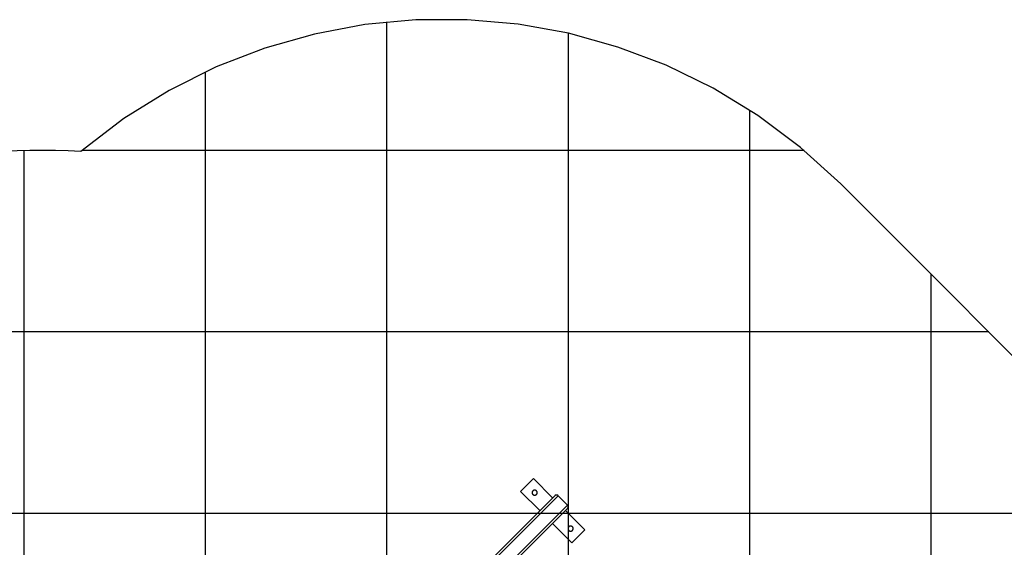
# Model space of a CAD drawing. Extents: x -38.9 to 38.9, y -57.5 to 5.2.
# Drawn here: x -4.1 to 23.1, y -9.3 to 5.2 of the extents above; entities that cross this region are included whole.
import ezdxf

# ---------------------------------------------------------------- set-up
doc = ezdxf.new("R2010")
doc.units = 0
for name, pattern in [('NEW_LINE50', [0]), ('NEW_LINE52', [0]), ('NEW_LINE53', [0]), ('NEW_LINE54', [0]), ('NEW_LINE55', [0]), ('NEW_LINE56', [0]), ('NEW_LINE57', [0]), ('NEW_LINE58', [0]), ('NEW_LINE59', [0]), ('NEW_LINE60', [0]), ('NEW_LINE61', [0]), ('NEW_LINE62', [0]), ('NEW_LINE63', [0]), ('NEW_LINE64', [0]), ('NEW_LINE65', [0]), ('NEW_LINE66', [0]), ('NEW_LINE67', [0]), ('NEW_LINE68', [0]), ('NEW_LINE69', [0]), ('NEW_LINE70', [0]), ('NEW_LINE71', [0]), ('NEW_LINE72', [0]), ('NEW_LINE73', [0]), ('NEW_LINE74', [0])]:
    doc.linetypes.add(name, pattern=pattern)
doc.layers.get('0').update_dxf_attribs({"linetype": 'CONTINUOUS'})

msp = doc.modelspace()

# ---------------------------------------------------------------- linework, layer by layer
at = {"color": 0, "linetype": 'NEW_LINE73'}
msp.add_lwpolyline([(18.557, 0.6678), (18.557, 0.6678), (17.4514, 1.6725), (16.2754, 2.5527), (15.038, 3.3077), (13.7488, 3.9375), (12.4167, 4.4411), (11.0514, 4.8187), (9.662, 5.0696), (8.258, 5.1935), (6.8483, 5.1898), (5.4426, 5.0583), (4.05, 4.7984), (2.68, 4.4101), (1.3417, 3.8925), (0.0446, 3.2457), (-1.2021, 2.4689), (-2.3893, 1.5621)], dxfattribs=at)
at = {"color": 0}
for points in [[(6.0505, 5.1304), (6.0505, 5.1304)], [(6.0505, -46.0184), (6.0505, 5.1304)], [(6.0505, -46.0184), (6.0505, 5.1304)], [(6.0505, -46.0184), (6.0505, 5.1304)], [(6.0505, -46.0184), (6.0505, 5.1304)], [(6.0505, -46.0184), (6.0505, 5.1304)], [(6.0505, -46.0184), (6.0505, 5.1304)], [(6.0505, -46.0184), (6.0505, 5.1304)], [(6.0505, -46.0184), (6.0505, 5.1304)], [(6.0505, -46.0184), (6.0505, 5.1304)], [(6.0505, -46.0184), (6.0505, 5.1304)], [(6.0505, -46.0184), (6.0505, 5.1304)], [(6.0505, -46.0184), (6.0505, 5.1304)], [(6.0505, -46.0184), (6.0505, 5.1304)], [(6.0505, -46.0184), (6.0505, 5.1304)], [(6.0505, -46.0184), (6.0505, 5.1304)], [(6.0505, -46.0184), (6.0505, 5.1304)], [(6.0505, -46.0184), (6.0505, 5.1304)], [(6.0505, -46.0184), (6.0505, 5.1304)], [(6.0505, -46.0184), (6.0505, 5.1304)], [(6.0505, -46.0184), (6.0505, 5.1304)], [(6.0505, -46.0184), (6.0505, 5.1304)], [(11.0505, 4.8181), (11.0505, 4.8181)], [(11.0505, -43.4988), (11.0505, 4.8181)], [(11.0505, -43.4988), (11.0505, 4.8181)], [(11.0505, -43.4988), (11.0505, 4.8181)], [(11.0505, -43.4988), (11.0505, 4.8181)], [(11.0505, -43.4988), (11.0505, 4.8181)], [(11.0505, -43.4988), (11.0505, 4.8181)], [(11.0505, -43.4988), (11.0505, 4.8181)], [(11.0505, -43.4988), (11.0505, 4.8181)], [(11.0505, -43.4988), (11.0505, 4.8181)], [(11.0505, -43.4988), (11.0505, 4.8181)], [(11.0505, -43.4988), (11.0505, 4.8181)], [(11.0505, -43.4988), (11.0505, 4.8181)], [(11.0505, -43.4988), (11.0505, 4.8181)], [(11.0505, -43.4988), (11.0505, 4.8181)], [(11.0505, -43.4988), (11.0505, 4.8181)], [(11.0505, -43.4988), (11.0505, 4.8181)], [(11.0505, -43.4988), (11.0505, 4.8181)], [(11.0505, -43.4988), (11.0505, 4.8181)], [(11.0505, -43.4988), (11.0505, 4.8181)], [(11.0505, -43.4988), (11.0505, 4.8181)], [(11.0505, -43.4988), (11.0505, 4.8181)], [(1.0505, 3.7574), (1.0505, 3.7574)], [(1.0505, -47.8969), (1.0505, 3.7574)], [(1.0505, -47.8969), (1.0505, 3.7574)], [(1.0505, -47.8969), (1.0505, 3.7574)], [(1.0505, -47.8969), (1.0505, 3.7574)], [(1.0505, -47.8969), (1.0505, 3.7574)], [(1.0505, -47.8969), (1.0505, 3.7574)], [(1.0505, -47.8969), (1.0505, 3.7574)], [(1.0505, -47.8969), (1.0505, 3.7574)], [(1.0505, -47.8969), (1.0505, 3.7574)], [(1.0505, -47.8969), (1.0505, 3.7574)], [(1.0505, -47.8969), (1.0505, 3.7574)], [(1.0505, -47.8969), (1.0505, 3.7574)], [(1.0505, -47.8969), (1.0505, 3.7574)], [(1.0505, -47.8969), (1.0505, 3.7574)], [(1.0505, -47.8969), (1.0505, 3.7574)], [(1.0505, -47.8969), (1.0505, 3.7574)], [(1.0505, -47.8969), (1.0505, 3.7574)], [(1.0505, -47.8969), (1.0505, 3.7574)], [(1.0505, -47.8969), (1.0505, 3.7574)], [(1.0505, -47.8969), (1.0505, 3.7574)], [(1.0505, -47.8969), (1.0505, 3.7574)], [(16.0505, 2.6995), (16.0505, 2.6995)], [(16.0505, -40.6572), (16.0505, 2.6995)], [(16.0505, -40.6572), (16.0505, 2.6995)], [(16.0505, -40.6572), (16.0505, 2.6995)], [(16.0505, -40.6572), (16.0505, 2.6995)], [(16.0505, -40.6572), (16.0505, 2.6995)], [(16.0505, -40.6572), (16.0505, 2.6995)], [(16.0505, -40.6572), (16.0505, 2.6995)], [(16.0505, -40.6572), (16.0505, 2.6995)], [(16.0505, -40.6572), (16.0505, 2.6995)], [(16.0505, -40.6572), (16.0505, 2.6995)], [(16.0505, -40.6572), (16.0505, 2.6995)], [(16.0505, -40.6572), (16.0505, 2.6995)], [(16.0505, -40.6572), (16.0505, 2.6995)], [(16.0505, -40.6572), (16.0505, 2.6995)], [(16.0505, -40.6572), (16.0505, 2.6995)], [(16.0505, -40.6572), (16.0505, 2.6995)], [(16.0505, -40.6572), (16.0505, 2.6995)], [(16.0505, -40.6572), (16.0505, 2.6995)], [(16.0505, -40.6572), (16.0505, 2.6995)], [(16.0505, -40.6572), (16.0505, 2.6995)], [(16.0505, -40.6572), (16.0505, 2.6995)], [(-3.9495, 1.584), (-3.9495, 1.584)], [(-3.9495, -48.4035), (-3.9495, 1.584)], [(-3.9495, -48.4035), (-3.9495, 1.584)], [(-3.9495, -48.4035), (-3.9495, 1.584)], [(-3.9495, -48.4035), (-3.9495, 1.584)], [(-3.9495, -48.4035), (-3.9495, 1.584)], [(-3.9495, -48.4035), (-3.9495, 1.584)], [(-3.9495, -48.4035), (-3.9495, 1.584)], [(-3.9495, -48.4035), (-3.9495, 1.584)], [(-3.9495, -48.4035), (-3.9495, 1.584)], [(-3.9495, -48.4035), (-3.9495, 1.584)], [(-3.9495, -48.4035), (-3.9495, 1.584)], [(-3.9495, -48.4035), (-3.9495, 1.584)], [(-3.9495, -48.4035), (-3.9495, 1.584)], [(-3.9495, -48.4035), (-3.9495, 1.584)], [(-3.9495, -48.4035), (-3.9495, 1.584)], [(-3.9495, -48.4035), (-3.9495, 1.584)], [(-3.9495, -48.4035), (-3.9495, 1.584)], [(-3.9495, -48.4035), (-3.9495, 1.584)], [(-3.9495, -48.4035), (-3.9495, 1.584)], [(-3.9495, -48.4035), (-3.9495, 1.584)], [(-3.9495, -48.4035), (-3.9495, 1.584)], [(-2.3558, 1.5902), (-2.3558, 1.5902)], [(17.5495, 1.5902), (-2.3558, 1.5902)], [(17.5495, 1.5902), (-2.3558, 1.5902)], [(17.5495, 1.5902), (-2.3558, 1.5902)], [(17.5495, 1.5902), (-2.3558, 1.5902)], [(17.5495, 1.5902), (-2.3558, 1.5902)], [(17.5495, 1.5902), (-2.3558, 1.5902)], [(17.5495, 1.5902), (-2.3558, 1.5902)], [(17.5495, 1.5902), (-2.3558, 1.5902)], [(17.5495, 1.5902), (-2.3558, 1.5902)], [(17.5495, 1.5902), (-2.3558, 1.5902)], [(17.5495, 1.5902), (-2.3558, 1.5902)], [(17.5495, 1.5902), (-2.3558, 1.5902)], [(17.5495, 1.5902), (-2.3558, 1.5902)], [(17.5495, 1.5902), (-2.3558, 1.5902)], [(17.5495, 1.5902), (-2.3558, 1.5902)], [(17.5495, 1.5902), (-2.3558, 1.5902)], [(17.5495, 1.5902), (-2.3558, 1.5902)], [(17.5495, 1.5902), (-2.3558, 1.5902)], [(17.5495, 1.5902), (-2.3558, 1.5902)], [(17.5495, 1.5902), (-2.3558, 1.5902)], [(17.5495, 1.5902), (-2.3558, 1.5902)], [(17.5495, 1.5902), (17.5495, 1.5902)], [(21.0505, -1.8256), (21.0505, -1.8256)], [(21.0505, -33.887), (21.0505, -1.8256)], [(21.0505, -33.887), (21.0505, -1.8256)], [(21.0505, -33.887), (21.0505, -1.8256)], [(21.0505, -33.887), (21.0505, -1.8256)], [(21.0505, -33.887), (21.0505, -1.8256)], [(21.0505, -33.887), (21.0505, -1.8256)], [(21.0505, -33.887), (21.0505, -1.8256)], [(21.0505, -33.887), (21.0505, -1.8256)], [(21.0505, -33.887), (21.0505, -1.8256)], [(21.0505, -33.887), (21.0505, -1.8256)], [(21.0505, -33.887), (21.0505, -1.8256)], [(21.0505, -33.887), (21.0505, -1.8256)], [(21.0505, -33.887), (21.0505, -1.8256)], [(21.0505, -33.887), (21.0505, -1.8256)], [(21.0505, -33.887), (21.0505, -1.8256)], [(21.0505, -33.887), (21.0505, -1.8256)], [(21.0505, -33.887), (21.0505, -1.8256)], [(21.0505, -33.887), (21.0505, -1.8256)], [(21.0505, -33.887), (21.0505, -1.8256)], [(21.0505, -33.887), (21.0505, -1.8256)], [(21.0505, -33.887), (21.0505, -1.8256)], [(22.6347, -3.4098), (-27.3546, -3.4098)], [(22.6347, -3.4098), (-27.3546, -3.4098)], [(22.6347, -3.4098), (-27.3546, -3.4098)], [(22.6347, -3.4098), (-27.3546, -3.4098)], [(22.6347, -3.4098), (-27.3546, -3.4098)], [(22.6347, -3.4098), (-27.3546, -3.4098)], [(22.6347, -3.4098), (-27.3546, -3.4098)], [(22.6347, -3.4098), (-27.3546, -3.4098)], [(22.6347, -3.4098), (-27.3546, -3.4098)], [(22.6347, -3.4098), (-27.3546, -3.4098)], [(22.6347, -3.4098), (-27.3546, -3.4098)], [(22.6347, -3.4098), (-27.3546, -3.4098)], [(22.6347, -3.4098), (-27.3546, -3.4098)], [(22.6347, -3.4098), (-27.3546, -3.4098)], [(22.6347, -3.4098), (-27.3546, -3.4098)], [(22.6347, -3.4098), (-27.3546, -3.4098)], [(22.6347, -3.4098), (-27.3546, -3.4098)], [(22.6347, -3.4098), (-27.3546, -3.4098)], [(22.6347, -3.4098), (-27.3546, -3.4098)], [(22.6347, -3.4098), (-27.3546, -3.4098)], [(22.6347, -3.4098), (-27.3546, -3.4098)], [(22.6347, -3.4098), (22.6347, -3.4098)], [(9.7324, -7.8033), (10.0859, -7.4498)], [(9.7324, -7.8033), (10.0859, -7.4498)], [(9.7324, -7.8033), (10.0859, -7.4498)], [(9.7324, -7.8033), (10.0859, -7.4498)], [(9.7324, -7.8033), (10.0859, -7.4498)], [(9.7324, -7.8033), (10.0859, -7.4498)], [(9.7324, -7.8033), (10.0859, -7.4498)], [(9.7324, -7.8033), (10.0859, -7.4498)], [(9.7324, -7.8033), (10.0859, -7.4498)], [(9.7324, -7.8033), (10.0859, -7.4498)], [(9.7324, -7.8033), (10.0859, -7.4498)], [(9.7324, -7.8033), (10.0859, -7.4498)], [(9.7324, -7.8033), (10.0859, -7.4498)], [(9.7324, -7.8033), (10.0859, -7.4498)], [(9.7324, -7.8033), (10.0859, -7.4498)], [(9.7324, -7.8033), (10.0859, -7.4498)], [(9.7324, -7.8033), (10.0859, -7.4498)], [(9.7324, -7.8033), (10.0859, -7.4498)], [(9.7324, -7.8033), (10.0859, -7.4498)], [(9.7324, -7.8033), (10.0859, -7.4498)], [(9.7324, -7.8033), (10.0859, -7.4498)], [(10.0859, -7.4498), (10.0859, -7.4498)], [(10.0859, -7.4498), (10.0859, -7.4498)], [(10.0859, -7.4498), (10.6163, -7.9801)], [(10.0859, -7.4498), (10.6163, -7.9801)], [(10.0859, -7.4498), (10.6163, -7.9801)], [(10.0859, -7.4498), (10.6163, -7.9801)], [(10.0859, -7.4498), (10.6163, -7.9801)], [(10.0859, -7.4498), (10.6163, -7.9801)], [(10.0859, -7.4498), (10.6163, -7.9801)], [(10.0859, -7.4498), (10.6163, -7.9801)], [(10.0859, -7.4498), (10.6163, -7.9801)], [(10.0859, -7.4498), (10.6163, -7.9801)], [(10.0859, -7.4498), (10.6163, -7.9801)], [(10.0859, -7.4498), (10.6163, -7.9801)], [(10.0859, -7.4498), (10.6163, -7.9801)], [(10.0859, -7.4498), (10.6163, -7.9801)], [(10.0859, -7.4498), (10.6163, -7.9801)], [(10.0859, -7.4498), (10.6163, -7.9801)], [(10.0859, -7.4498), (10.6163, -7.9801)], [(10.0859, -7.4498), (10.6163, -7.9801)], [(10.0859, -7.4498), (10.6163, -7.9801)], [(10.0859, -7.4498), (10.6163, -7.9801)], [(10.0859, -7.4498), (10.6163, -7.9801)], [(9.7324, -7.8033), (9.7324, -7.8033)], [(9.7324, -7.8033), (9.7324, -7.8033)], [(10.2627, -8.3336), (9.7324, -7.8033)], [(10.2627, -8.3336), (9.7324, -7.8033)], [(10.2627, -8.3336), (9.7324, -7.8033)], [(10.2627, -8.3336), (9.7324, -7.8033)], [(10.2627, -8.3336), (9.7324, -7.8033)], [(10.2627, -8.3336), (9.7324, -7.8033)], [(10.2627, -8.3336), (9.7324, -7.8033)], [(10.2627, -8.3336), (9.7324, -7.8033)], [(10.2627, -8.3336), (9.7324, -7.8033)], [(10.2627, -8.3336), (9.7324, -7.8033)], [(10.2627, -8.3336), (9.7324, -7.8033)], [(10.2627, -8.3336), (9.7324, -7.8033)], [(10.2627, -8.3336), (9.7324, -7.8033)], [(10.2627, -8.3336), (9.7324, -7.8033)], [(10.2627, -8.3336), (9.7324, -7.8033)], [(10.2627, -8.3336), (9.7324, -7.8033)], [(10.2627, -8.3336), (9.7324, -7.8033)], [(10.2627, -8.3336), (9.7324, -7.8033)], [(10.2627, -8.3336), (9.7324, -7.8033)], [(10.2627, -8.3336), (9.7324, -7.8033)], [(10.2627, -8.3336), (9.7324, -7.8033)], [(10.1913, -7.8387), (10.1913, -7.8387), (10.1908, -7.8314), (10.1898, -7.8244), (10.188, -7.8177), (10.1857, -7.8113), (10.1827, -7.8051), (10.1791, -7.7993), (10.1751, -7.7939), (10.1707, -7.7891), (10.1656, -7.7844), (10.1603, -7.7805), (10.1545, -7.7769), (10.1484, -7.7741), (10.1419, -7.7717), (10.1353, -7.77), (10.1283, -7.769), (10.1213, -7.7687), (10.1213, -7.7687), (10.114, -7.769), (10.107, -7.77), (10.1003, -7.7717), (10.0939, -7.7741), (10.0877, -7.7769), (10.0819, -7.7805), (10.0765, -7.7844), (10.0717, -7.7891), (10.067, -7.7939), (10.0631, -7.7993), (10.0595, -7.8051), (10.0567, -7.8113), (10.0543, -7.8177), (10.0526, -7.8244), (10.0516, -7.8314), (10.0513, -7.8387), (10.0513, -7.8387), (10.0516, -7.8457), (10.0526, -7.8527), (10.0543, -7.8593), (10.0567, -7.8658), (10.0595, -7.8719), (10.0631, -7.8777), (10.067, -7.883), (10.0717, -7.8881), (10.0765, -7.8925), (10.0819, -7.8965), (10.0877, -7.9001), (10.0939, -7.9031), (10.1003, -7.9054), (10.107, -7.9072), (10.114, -7.9082), (10.1213, -7.9087), (10.1213, -7.9087), (10.1283, -7.9082), (10.1353, -7.9072), (10.1419, -7.9054), (10.1484, -7.9031), (10.1545, -7.9001), (10.1603, -7.8965), (10.1656, -7.8925), (10.1707, -7.8881), (10.1751, -7.883), (10.1791, -7.8777), (10.1827, -7.8719), (10.1857, -7.8658), (10.188, -7.8593), (10.1898, -7.8527), (10.1908, -7.8457), (10.1913, -7.8387)], [(10.7718, -7.9235), (1.7552, -16.9402)], [(10.7718, -7.9235), (1.7552, -16.9402)], [(10.7718, -7.9235), (1.7552, -16.9402)], [(10.7718, -7.9235), (1.7552, -16.9402)], [(10.7718, -7.9235), (1.7552, -16.9402)], [(10.7718, -7.9235), (1.7552, -16.9402)], [(10.7718, -7.9235), (1.7552, -16.9402)], [(10.7718, -7.9235), (1.7552, -16.9402)], [(10.7718, -7.9235), (1.7552, -16.9402)], [(10.7718, -7.9235), (1.7552, -16.9402)], [(10.7718, -7.9235), (1.7552, -16.9402)], [(10.7718, -7.9235), (1.7552, -16.9402)], [(10.7718, -7.9235), (1.7552, -16.9402)], [(10.7718, -7.9235), (1.7552, -16.9402)], [(10.7718, -7.9235), (1.7552, -16.9402)], [(10.7718, -7.9235), (1.7552, -16.9402)], [(10.7718, -7.9235), (1.7552, -16.9402)], [(10.7718, -7.9235), (1.7552, -16.9402)], [(10.7718, -7.9235), (1.7552, -16.9402)], [(10.7718, -7.9235), (1.7552, -16.9402)], [(10.7718, -7.9235), (1.7552, -16.9402)], [(1.8694, -16.727), (10.6728, -7.9235)], [(1.8694, -16.727), (10.6728, -7.9235)], [(1.8694, -16.727), (10.6728, -7.9235)], [(1.8694, -16.727), (10.6728, -7.9235)], [(1.8694, -16.727), (10.6728, -7.9235)], [(1.8694, -16.727), (10.6728, -7.9235)], [(1.8694, -16.727), (10.6728, -7.9235)], [(1.8694, -16.727), (10.6728, -7.9235)], [(1.8694, -16.727), (10.6728, -7.9235)], [(1.8694, -16.727), (10.6728, -7.9235)], [(1.8694, -16.727), (10.6728, -7.9235)], [(1.8694, -16.727), (10.6728, -7.9235)], [(1.8694, -16.727), (10.6728, -7.9235)], [(1.8694, -16.727), (10.6728, -7.9235)], [(1.8694, -16.727), (10.6728, -7.9235)], [(1.8694, -16.727), (10.6728, -7.9235)], [(1.8694, -16.727), (10.6728, -7.9235)], [(1.8694, -16.727), (10.6728, -7.9235)], [(1.8694, -16.727), (10.6728, -7.9235)], [(1.8694, -16.727), (10.6728, -7.9235)], [(1.8694, -16.727), (10.6728, -7.9235)], [(10.6163, -7.9801), (10.6163, -7.9801)], [(10.7718, -7.9235), (10.7718, -7.9235), (10.7691, -7.921), (10.7666, -7.9187), (10.7638, -7.9166), (10.7611, -7.9146), (10.7581, -7.9127), (10.7552, -7.911), (10.7521, -7.9095), (10.7491, -7.9083), (10.7458, -7.907), (10.7426, -7.9059), (10.7393, -7.9049), (10.736, -7.9043), (10.7324, -7.9036), (10.7291, -7.9033), (10.7256, -7.903), (10.7223, -7.903), (10.7223, -7.903), (10.7187, -7.903), (10.7153, -7.9033), (10.7118, -7.9036), (10.7085, -7.9043), (10.7051, -7.9049), (10.7018, -7.9059), (10.6985, -7.907), (10.6955, -7.9083), (10.6922, -7.9095), (10.6892, -7.911), (10.6862, -7.9127), (10.6834, -7.9146), (10.6805, -7.9166), (10.6778, -7.9187), (10.6752, -7.921), (10.6728, -7.9235)], [(10.6728, -7.9235), (10.6728, -7.9235)], [(10.7718, -7.9235), (10.7718, -7.9235)], [(11.0264, -8.1781), (10.7718, -7.9235)], [(11.0264, -8.1781), (10.7718, -7.9235)], [(11.0264, -8.1781), (10.7718, -7.9235)], [(11.0264, -8.1781), (10.7718, -7.9235)], [(11.0264, -8.1781), (10.7718, -7.9235)], [(11.0264, -8.1781), (10.7718, -7.9235)], [(11.0264, -8.1781), (10.7718, -7.9235)], [(11.0264, -8.1781), (10.7718, -7.9235)], [(11.0264, -8.1781), (10.7718, -7.9235)], [(11.0264, -8.1781), (10.7718, -7.9235)], [(11.0264, -8.1781), (10.7718, -7.9235)], [(11.0264, -8.1781), (10.7718, -7.9235)], [(11.0264, -8.1781), (10.7718, -7.9235)], [(11.0264, -8.1781), (10.7718, -7.9235)], [(11.0264, -8.1781), (10.7718, -7.9235)], [(11.0264, -8.1781), (10.7718, -7.9235)], [(11.0264, -8.1781), (10.7718, -7.9235)], [(11.0264, -8.1781), (10.7718, -7.9235)], [(11.0264, -8.1781), (10.7718, -7.9235)], [(11.0264, -8.1781), (10.7718, -7.9235)], [(11.0264, -8.1781), (10.7718, -7.9235)], [(10.7718, -7.9235), (10.7718, -7.9235)], [(27.3203, -8.4098), (-35.2922, -8.4098)], [(27.3203, -8.4098), (-35.2922, -8.4098)], [(27.3203, -8.4098), (-35.2922, -8.4098)], [(27.3203, -8.4098), (-35.2922, -8.4098)], [(27.3203, -8.4098), (-35.2922, -8.4098)], [(27.3203, -8.4098), (-35.2922, -8.4098)], [(27.3203, -8.4098), (-35.2922, -8.4098)], [(27.3203, -8.4098), (-35.2922, -8.4098)], [(27.3203, -8.4098), (-35.2922, -8.4098)], [(27.3203, -8.4098), (-35.2922, -8.4098)], [(27.3203, -8.4098), (-35.2922, -8.4098)], [(27.3203, -8.4098), (-35.2922, -8.4098)], [(27.3203, -8.4098), (-35.2922, -8.4098)], [(27.3203, -8.4098), (-35.2922, -8.4098)], [(27.3203, -8.4098), (-35.2922, -8.4098)], [(27.3203, -8.4098), (-35.2922, -8.4098)], [(27.3203, -8.4098), (-35.2922, -8.4098)], [(27.3203, -8.4098), (-35.2922, -8.4098)], [(27.3203, -8.4098), (-35.2922, -8.4098)], [(27.3203, -8.4098), (-35.2922, -8.4098)], [(27.3203, -8.4098), (-35.2922, -8.4098)], [(2.0097, -17.1947), (11.0264, -8.1781)], [(2.0097, -17.1947), (11.0264, -8.1781)], [(2.0097, -17.1947), (11.0264, -8.1781)], [(2.0097, -17.1947), (11.0264, -8.1781)], [(2.0097, -17.1947), (11.0264, -8.1781)], [(2.0097, -17.1947), (11.0264, -8.1781)], [(2.0097, -17.1947), (11.0264, -8.1781)], [(2.0097, -17.1947), (11.0264, -8.1781)], [(2.0097, -17.1947), (11.0264, -8.1781)], [(2.0097, -17.1947), (11.0264, -8.1781)], [(2.0097, -17.1947), (11.0264, -8.1781)], [(2.0097, -17.1947), (11.0264, -8.1781)], [(2.0097, -17.1947), (11.0264, -8.1781)], [(2.0097, -17.1947), (11.0264, -8.1781)], [(2.0097, -17.1947), (11.0264, -8.1781)], [(2.0097, -17.1947), (11.0264, -8.1781)], [(2.0097, -17.1947), (11.0264, -8.1781)], [(2.0097, -17.1947), (11.0264, -8.1781)], [(2.0097, -17.1947), (11.0264, -8.1781)], [(2.0097, -17.1947), (11.0264, -8.1781)], [(2.0097, -17.1947), (11.0264, -8.1781)], [(11.0264, -8.2771), (2.0592, -17.2442)], [(11.0264, -8.2771), (2.0592, -17.2442)], [(11.0264, -8.2771), (2.0592, -17.2442)], [(11.0264, -8.2771), (2.0592, -17.2442)], [(11.0264, -8.2771), (2.0592, -17.2442)], [(11.0264, -8.2771), (2.0592, -17.2442)], [(11.0264, -8.2771), (2.0592, -17.2442)], [(11.0264, -8.2771), (2.0592, -17.2442)], [(11.0264, -8.2771), (2.0592, -17.2442)], [(11.0264, -8.2771), (2.0592, -17.2442)], [(11.0264, -8.2771), (2.0592, -17.2442)], [(11.0264, -8.2771), (2.0592, -17.2442)], [(11.0264, -8.2771), (2.0592, -17.2442)], [(11.0264, -8.2771), (2.0592, -17.2442)], [(11.0264, -8.2771), (2.0592, -17.2442)], [(11.0264, -8.2771), (2.0592, -17.2442)], [(11.0264, -8.2771), (2.0592, -17.2442)], [(11.0264, -8.2771), (2.0592, -17.2442)], [(11.0264, -8.2771), (2.0592, -17.2442)], [(11.0264, -8.2771), (2.0592, -17.2442)], [(11.0264, -8.2771), (2.0592, -17.2442)], [(10.2627, -8.3336), (10.2627, -8.3336)], [(10.9698, -8.3336), (10.9698, -8.3336)], [(10.9698, -8.3336), (11.5001, -8.864)], [(10.9698, -8.3336), (11.5001, -8.864)], [(10.9698, -8.3336), (11.5001, -8.864)], [(10.9698, -8.3336), (11.5001, -8.864)], [(10.9698, -8.3336), (11.5001, -8.864)], [(10.9698, -8.3336), (11.5001, -8.864)], [(10.9698, -8.3336), (11.5001, -8.864)], [(10.9698, -8.3336), (11.5001, -8.864)], [(10.9698, -8.3336), (11.5001, -8.864)], [(10.9698, -8.3336), (11.5001, -8.864)], [(10.9698, -8.3336), (11.5001, -8.864)], [(10.9698, -8.3336), (11.5001, -8.864)], [(10.9698, -8.3336), (11.5001, -8.864)], [(10.9698, -8.3336), (11.5001, -8.864)], [(10.9698, -8.3336), (11.5001, -8.864)], [(10.9698, -8.3336), (11.5001, -8.864)], [(10.9698, -8.3336), (11.5001, -8.864)], [(10.9698, -8.3336), (11.5001, -8.864)], [(10.9698, -8.3336), (11.5001, -8.864)], [(10.9698, -8.3336), (11.5001, -8.864)], [(10.9698, -8.3336), (11.5001, -8.864)], [(11.0264, -8.2771), (11.0264, -8.2771), (11.0286, -8.2744), (11.0309, -8.2719), (11.0329, -8.269), (11.035, -8.2663), (11.0367, -8.2633), (11.0385, -8.2604), (11.04, -8.2573), (11.0415, -8.2543), (11.0425, -8.251), (11.0436, -8.2478), (11.0445, -8.2445), (11.0454, -8.2412), (11.0459, -8.2376), (11.0464, -8.2343), (11.0467, -8.2309), (11.0469, -8.2276), (11.0469, -8.2276), (11.0467, -8.224), (11.0464, -8.2206), (11.0459, -8.2171), (11.0454, -8.2138), (11.0445, -8.2104), (11.0436, -8.2071), (11.0425, -8.2038), (11.0415, -8.2007), (11.04, -8.1974), (11.0385, -8.1944), (11.0367, -8.1914), (11.035, -8.1886), (11.0329, -8.1857), (11.0309, -8.183), (11.0286, -8.1805), (11.0264, -8.1781)], [(11.0264, -8.1781), (11.0264, -8.1781)], [(11.0264, -8.1781), (11.0264, -8.1781)], [(11.0264, -8.2771), (11.0264, -8.2771)], [(10.6163, -8.6872), (10.6163, -8.6872)], [(11.1466, -9.2175), (10.6163, -8.6872)], [(11.1466, -9.2175), (10.6163, -8.6872)], [(11.1466, -9.2175), (10.6163, -8.6872)], [(11.1466, -9.2175), (10.6163, -8.6872)], [(11.1466, -9.2175), (10.6163, -8.6872)], [(11.1466, -9.2175), (10.6163, -8.6872)], [(11.1466, -9.2175), (10.6163, -8.6872)], [(11.1466, -9.2175), (10.6163, -8.6872)], [(11.1466, -9.2175), (10.6163, -8.6872)], [(11.1466, -9.2175), (10.6163, -8.6872)], [(11.1466, -9.2175), (10.6163, -8.6872)], [(11.1466, -9.2175), (10.6163, -8.6872)], [(11.1466, -9.2175), (10.6163, -8.6872)], [(11.1466, -9.2175), (10.6163, -8.6872)], [(11.1466, -9.2175), (10.6163, -8.6872)], [(11.1466, -9.2175), (10.6163, -8.6872)], [(11.1466, -9.2175), (10.6163, -8.6872)], [(11.1466, -9.2175), (10.6163, -8.6872)], [(11.1466, -9.2175), (10.6163, -8.6872)], [(11.1466, -9.2175), (10.6163, -8.6872)], [(11.1466, -9.2175), (10.6163, -8.6872)], [(11.1812, -8.8286), (11.1812, -8.8286), (11.1807, -8.8213), (11.1797, -8.8144), (11.1779, -8.8077), (11.1756, -8.8013), (11.1726, -8.7951), (11.169, -8.7893), (11.165, -8.7839), (11.1606, -8.7791), (11.1555, -8.7744), (11.1502, -8.7704), (11.1444, -8.7668), (11.1384, -8.764), (11.1319, -8.7616), (11.1253, -8.7599), (11.1183, -8.7589), (11.1113, -8.7586), (11.1113, -8.7586), (11.104, -8.7589), (11.097, -8.7599), (11.0903, -8.7616), (11.0839, -8.764), (11.0777, -8.7668), (11.0719, -8.7704), (11.0665, -8.7744), (11.0617, -8.7791), (11.057, -8.7839), (11.0531, -8.7893), (11.0495, -8.7951), (11.0467, -8.8013), (11.0443, -8.8077), (11.0426, -8.8144), (11.0416, -8.8213), (11.0413, -8.8286), (11.0413, -8.8286), (11.0415, -8.8356), (11.0425, -8.8426), (11.0442, -8.8492), (11.0466, -8.8557), (11.0494, -8.8618), (11.053, -8.8676), (11.057, -8.8729), (11.0617, -8.878), (11.0665, -8.8824), (11.0719, -8.8864), (11.0777, -8.89), (11.0839, -8.893), (11.0903, -8.8953), (11.097, -8.8971), (11.1039, -8.8981), (11.1112, -8.8986), (11.1112, -8.8986), (11.1182, -8.8981), (11.1252, -8.8971), (11.1318, -8.8953), (11.1383, -8.893), (11.1444, -8.89), (11.1502, -8.8864), (11.1555, -8.8824), (11.1606, -8.878), (11.165, -8.8729), (11.169, -8.8676), (11.1726, -8.8618), (11.1756, -8.8557), (11.1779, -8.8492), (11.1797, -8.8426), (11.1807, -8.8356), (11.1812, -8.8286)], [(11.5001, -8.864), (11.1466, -9.2175)], [(11.5001, -8.864), (11.1466, -9.2175)], [(11.5001, -8.864), (11.1466, -9.2175)], [(11.5001, -8.864), (11.1466, -9.2175)], [(11.5001, -8.864), (11.1466, -9.2175)], [(11.5001, -8.864), (11.1466, -9.2175)], [(11.5001, -8.864), (11.1466, -9.2175)], [(11.5001, -8.864), (11.1466, -9.2175)], [(11.5001, -8.864), (11.1466, -9.2175)], [(11.5001, -8.864), (11.1466, -9.2175)], [(11.5001, -8.864), (11.1466, -9.2175)], [(11.5001, -8.864), (11.1466, -9.2175)], [(11.5001, -8.864), (11.1466, -9.2175)], [(11.5001, -8.864), (11.1466, -9.2175)], [(11.5001, -8.864), (11.1466, -9.2175)], [(11.5001, -8.864), (11.1466, -9.2175)], [(11.5001, -8.864), (11.1466, -9.2175)], [(11.5001, -8.864), (11.1466, -9.2175)], [(11.5001, -8.864), (11.1466, -9.2175)], [(11.5001, -8.864), (11.1466, -9.2175)], [(11.5001, -8.864), (11.1466, -9.2175)], [(11.5001, -8.864), (11.5001, -8.864)], [(11.5001, -8.864), (11.5001, -8.864)], [(11.1466, -9.2175), (11.1466, -9.2175)], [(11.1466, -9.2175), (11.1466, -9.2175)]]:
    msp.add_lwpolyline(points, dxfattribs=at)
at = {"color": 0, "linetype": 'NEW_LINE74'}
msp.add_lwpolyline([(-2.3893, 1.5621), (-2.3893, 1.5621), (-2.7393, 1.5774), (-3.0894, 1.5869), (-3.4394, 1.59), (-3.7894, 1.5872), (-4.139, 1.5781), (-4.4885, 1.5631), (-4.8376, 1.5418), (-5.1863, 1.5146), (-5.5343, 1.481), (-5.8818, 1.4416), (-6.2286, 1.396), (-6.5747, 1.3444), (-6.9198, 1.2865), (-7.2641, 1.2229), (-7.6073, 1.153), (-7.9495, 1.0774)], dxfattribs=at)
at = {"color": 0, "linetype": 'NEW_LINE50'}
msp.add_lwpolyline([(18.557, 0.6678), (18.557, 0.6678)], dxfattribs=at)
at = {"color": 0, "linetype": 'NEW_LINE52'}
msp.add_lwpolyline([(18.557, 0.6678), (25.6281, -6.4032)], dxfattribs=at)
at = {"color": 0, "linetype": 'NEW_LINE53'}
msp.add_lwpolyline([(18.557, 0.6678), (25.6281, -6.4032)], dxfattribs=at)
at = {"color": 0, "linetype": 'NEW_LINE54'}
msp.add_lwpolyline([(18.557, 0.6678), (25.6281, -6.4032)], dxfattribs=at)
at = {"color": 0, "linetype": 'NEW_LINE55'}
msp.add_lwpolyline([(18.557, 0.6678), (25.6281, -6.4032)], dxfattribs=at)
at = {"color": 0, "linetype": 'NEW_LINE56'}
msp.add_lwpolyline([(18.557, 0.6678), (25.6281, -6.4032)], dxfattribs=at)
at = {"color": 0, "linetype": 'NEW_LINE57'}
msp.add_lwpolyline([(18.557, 0.6678), (25.6281, -6.4032)], dxfattribs=at)
at = {"color": 0, "linetype": 'NEW_LINE58'}
msp.add_lwpolyline([(18.557, 0.6678), (25.6281, -6.4032)], dxfattribs=at)
at = {"color": 0, "linetype": 'NEW_LINE59'}
msp.add_lwpolyline([(18.557, 0.6678), (25.6281, -6.4032)], dxfattribs=at)
at = {"color": 0, "linetype": 'NEW_LINE60'}
msp.add_lwpolyline([(18.557, 0.6678), (25.6281, -6.4032)], dxfattribs=at)
at = {"color": 0, "linetype": 'NEW_LINE61'}
msp.add_lwpolyline([(18.557, 0.6678), (25.6281, -6.4032)], dxfattribs=at)
at = {"color": 0, "linetype": 'NEW_LINE62'}
msp.add_lwpolyline([(18.557, 0.6678), (25.6281, -6.4032)], dxfattribs=at)
at = {"color": 0, "linetype": 'NEW_LINE63'}
msp.add_lwpolyline([(18.557, 0.6678), (25.6281, -6.4032)], dxfattribs=at)
at = {"color": 0, "linetype": 'NEW_LINE64'}
msp.add_lwpolyline([(18.557, 0.6678), (25.6281, -6.4032)], dxfattribs=at)
at = {"color": 0, "linetype": 'NEW_LINE65'}
msp.add_lwpolyline([(18.557, 0.6678), (25.6281, -6.4032)], dxfattribs=at)
at = {"color": 0, "linetype": 'NEW_LINE66'}
msp.add_lwpolyline([(18.557, 0.6678), (25.6281, -6.4032)], dxfattribs=at)
at = {"color": 0, "linetype": 'NEW_LINE67'}
msp.add_lwpolyline([(18.557, 0.6678), (25.6281, -6.4032)], dxfattribs=at)
at = {"color": 0, "linetype": 'NEW_LINE68'}
msp.add_lwpolyline([(18.557, 0.6678), (25.6281, -6.4032)], dxfattribs=at)
at = {"color": 0, "linetype": 'NEW_LINE69'}
msp.add_lwpolyline([(18.557, 0.6678), (25.6281, -6.4032)], dxfattribs=at)
at = {"color": 0, "linetype": 'NEW_LINE70'}
msp.add_lwpolyline([(18.557, 0.6678), (25.6281, -6.4032)], dxfattribs=at)
at = {"color": 0, "linetype": 'NEW_LINE71'}
msp.add_lwpolyline([(18.557, 0.6678), (25.6281, -6.4032)], dxfattribs=at)
at = {"color": 0, "linetype": 'NEW_LINE72'}
msp.add_lwpolyline([(18.557, 0.6678), (25.6281, -6.4032)], dxfattribs=at)

doc.saveas('drawing.dxf')
